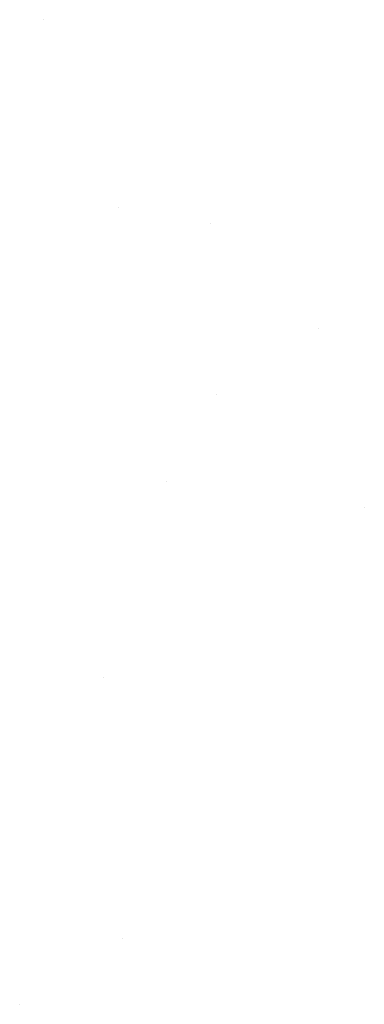
# Paper-space layout 'Layout1' of a CAD drawing. Extents: x -51924 to 37561, y -48115 to 35921.
# Drawn here: x 2013 to 2014, y 1142 to 1146 of the extents above; entities that cross this region are included whole.
import ezdxf

# ---------------------------------------------------------------- set-up
doc = ezdxf.new("R2010")
doc.units = 0
doc.layers.get('0').update_dxf_attribs({"linetype": 'CONTINUOUS'})
doc.layers.add('025PENA', color=1, linetype='CONTINUOUS')

# ---------------------------------------------------------------- blocks, each defined once
blk = doc.blocks.new('*X')
at = {"color": 0}
for p, q in [((1979.1458, 1142.3031), (1979.1458, 1142.3031)), ((1978.836, 1141.5318), (1978.836, 1141.5318)), ((1978.4595, 1141.4683), (1978.4595, 1141.4683)), ((1978.0137, 1141.0348), (1978.0137, 1141.0348)), ((1978.4353, 1140.7662), (1978.4353, 1140.7662)), ((1978.6403, 1140.4087), (1978.6403, 1140.4087)), ((1977.8273, 1140.3016), (1977.8273, 1140.3016)), ((1978.899, 1139.605), (1978.899, 1139.605)), ((1978.8213, 1138.5307), (1978.8213, 1138.5307)), ((1979.243, 1138.2621), (1979.243, 1138.2621))]:
    blk.add_line(p, q, dxfattribs=at)

psp = doc.layouts.get("Layout1")

# ---------------------------------------------------------------- block references
at = {"layer": '025PENA', "color": 0, "xscale": -1}
psp.add_blockref('*X', (3992.2958, 3.6642), dxfattribs=at)

doc.saveas('drawing.dxf')
